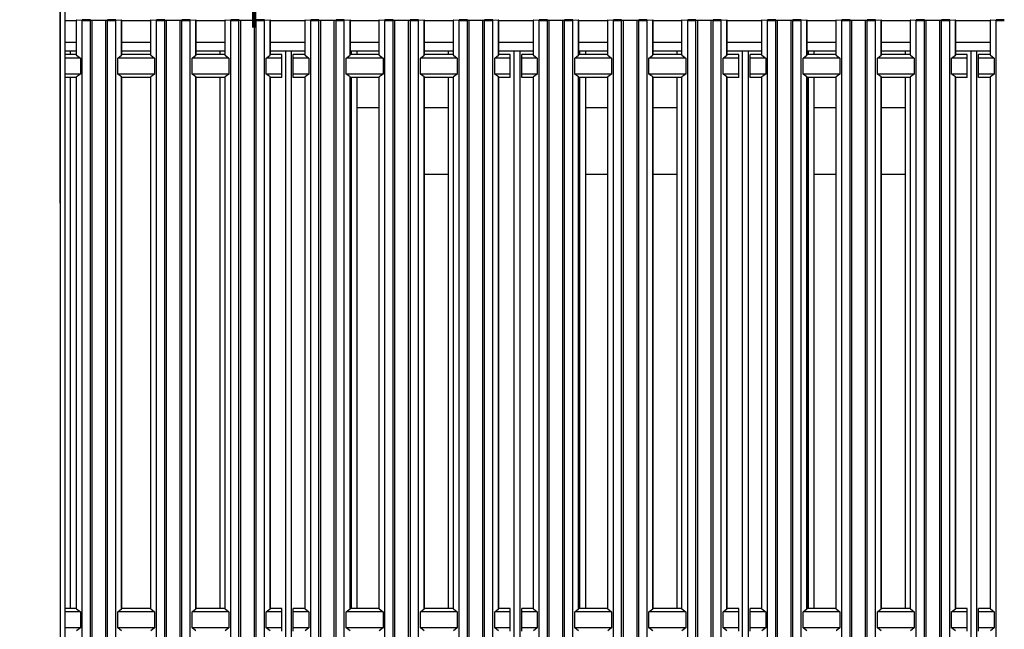
# Model space of a CAD drawing. Units: millimetres. Extents: x -4956 to -1621, y -5609 to -894.
# Drawn here: x -4569 to -4138, y -3442 to -3175 of the extents above; entities that cross this region are included whole.
import ezdxf

# ---------------------------------------------------------------- set-up
doc = ezdxf.new("R2010")
doc.units = ezdxf.units.MM
doc.layers.add('ALFATEC-TEXTO', color=7, linetype='Continuous')
doc.layers.add('PDF_Geometry', color=7, linetype='Continuous')
doc.styles.add('PDF Arial', font='arial.ttf')
doc.dimstyles.new('ALFATEC', dxfattribs={"dimscale": 0.1, "dimtxt": 0.4, "dimasz": 0.2, "dimexe": 0.15, "dimexo": 0.1, "dimgap": 0.15, "dimtad": 0, "dimdec": 0, "dimtxsty": 'PDF Arial', "dimblk": 'OBLIQUE', "dimcen": -2.5, "dimclrd": 4, "dimclre": 4, "dimclrt": 256, "dimadec": 0, "dimazin": 0, "dimtfac": 1, "dimtdec": 0, "dimtmove": 0, "dimatfit": 3, "dimfxl": 1, "dimarcsym": 0})

# ---------------------------------------------------------------- blocks, each defined once
blk = doc.blocks.new('P.GÁS')
at = {"color": 1, "lineweight": 106}
for p, q in [((0.0001, 0.04422), (0.0001, -0.04146)), ((0.03263, 0.03253), (-0.03244, -0.03253)), ((-0.03244, 0.03253), (0.03263, -0.03253)), ((-0.041, 0), (0.041, 0))]:
    blk.add_line(p, q, dxfattribs=at)
blk.add_circle((0.0001, 0), 0.03253, dxfattribs=at)
blk = doc.blocks.new('_OBLIQUE')
at = {"color": 0, "linetype": 'ByBlock'}
blk.add_line((-0.5, -0.5), (0.5, 0.5), dxfattribs=at)
blk = doc.blocks.new('*D58')
at = {"color": 4, "lineweight": -2, "transparency": 16777216}
for p, q in [((-4551.68, -3255.3), (-4551.68, -2917.35)), ((-4551.68, -2917.36), (-4544.99, -2917.36)), ((-4466.74, -2917.36), (-4473.43, -2917.36)), ((-4466.74, -3120.22), (-4466.74, -2917.35))]:
    blk.add_line(p, q, dxfattribs=at)
at = {"layer": 'Defpoints', "color": 0, "transparency": 16777216}
for p in [(-4551.68, -2917.36), (-4466.74, -3120.23), (-4551.68, -3255.31)]:
    blk.add_point(p, dxfattribs=at)
at = {"color": 4, "lineweight": -2, "transparency": 16777216, "xscale": 35.5, "yscale": 35.5, "zscale": 35.5, "rotation": 180}
blk.add_blockref('_OBLIQUE', (-4551.68, -2917.36), dxfattribs=at)
at = {"color": 4, "lineweight": -2, "transparency": 16777216, "xscale": 35.5, "yscale": 35.5, "zscale": 35.5}
blk.add_blockref('_OBLIQUE', (-4466.74, -2917.36), dxfattribs=at)
at = {"transparency": 16777216, "insert": (-4509.21, -2917.36), "char_height": 50, "attachment_point": 5, "style": 'PDF Arial'}
blk.add_mtext('80', dxfattribs=at)

msp = doc.modelspace()

# ---------------------------------------------------------------- linework, layer by layer
at = {"layer": 'PDF_Geometry', "color": 3, "lineweight": 25}
for p, q in [((-4551.68, -3115.01), (-4551.68, -3734.21)), ((-4549.68, -3115.01), (-4549.68, -3734.21)), ((-4549.68, -3175.31), (-4544.68, -3175.31)), ((-4544.68, -3175.17), (-4544.68, -3190.17)), ((-4544.53, -3175.16), (-4542.03, -3175.06)), ((-4542.03, -3175.27), (-4544.53, -3175.18)), ((-4544.53, -3190.41), (-4544.53, -3175.18)), ((-4542.03, -3700.23), (-4542.03, -3175.27)), ((-4538.43, -3175.06), (-4537.65, -3175.07)), ((-4537.65, -3175.26), (-4538.43, -3175.28)), ((-4538.43, -3700.24), (-4538.43, -3175.28)), ((-4537.65, -3700.22), (-4537.65, -3175.26)), ((-4531.71, -3175.07), (-4530.93, -3175.06)), ((-4530.93, -3175.28), (-4531.71, -3175.26)), ((-4531.71, -3700.22), (-4531.71, -3175.26)), ((-4530.93, -3700.24), (-4530.93, -3175.28)), ((-4527.33, -3175.06), (-4524.83, -3175.16)), ((-4524.83, -3175.18), (-4527.33, -3175.27)), ((-4527.33, -3700.23), (-4527.33, -3175.27)), ((-4524.83, -3190.41), (-4524.83, -3175.18)), ((-4524.68, -3190.17), (-4524.68, -3175.17)), ((-4524.68, -3175.31), (-4512.18, -3175.31)), ((-4512.18, -3175.17), (-4512.18, -3190.17)), ((-4512.03, -3175.16), (-4509.53, -3175.06)), ((-4509.53, -3175.27), (-4512.03, -3175.18)), ((-4512.03, -3190.41), (-4512.03, -3175.18)), ((-4509.53, -3700.23), (-4509.53, -3175.27)), ((-4505.93, -3175.06), (-4505.15, -3175.07)), ((-4505.15, -3175.26), (-4505.93, -3175.28)), ((-4505.93, -3700.24), (-4505.93, -3175.28)), ((-4505.15, -3700.22), (-4505.15, -3175.26)), ((-4499.21, -3175.07), (-4498.43, -3175.06)), ((-4498.43, -3175.28), (-4499.21, -3175.26)), ((-4499.21, -3700.22), (-4499.21, -3175.26)), ((-4498.43, -3700.24), (-4498.43, -3175.28)), ((-4494.83, -3175.06), (-4492.33, -3175.16)), ((-4492.33, -3175.18), (-4494.83, -3175.27)), ((-4494.83, -3700.23), (-4494.83, -3175.27)), ((-4492.33, -3190.41), (-4492.33, -3175.18)), ((-4492.18, -3190.17), (-4492.18, -3175.17)), ((-4492.18, -3175.31), (-4479.68, -3175.31)), ((-4479.68, -3175.17), (-4479.68, -3190.17)), ((-4479.53, -3175.16), (-4477.03, -3175.06)), ((-4477.03, -3175.27), (-4479.53, -3175.18)), ((-4479.53, -3190.41), (-4479.53, -3175.18)), ((-4477.03, -3700.23), (-4477.03, -3175.27)), ((-4473.43, -3175.06), (-4472.65, -3175.07)), ((-4472.65, -3175.26), (-4473.43, -3175.28)), ((-4473.43, -3700.24), (-4473.43, -3175.28)), ((-4472.65, -3700.22), (-4472.65, -3175.26)), ((-4466.71, -3175.07), (-4465.93, -3175.06)), ((-4465.93, -3175.28), (-4466.71, -3175.26)), ((-4466.71, -3700.22), (-4466.71, -3175.26)), ((-4465.93, -3700.24), (-4465.93, -3175.28)), ((-4462.33, -3175.06), (-4459.83, -3175.16)), ((-4459.83, -3175.18), (-4462.33, -3175.27)), ((-4462.33, -3700.23), (-4462.33, -3175.27)), ((-4459.83, -3190.41), (-4459.83, -3175.18)), ((-4459.68, -3190.17), (-4459.68, -3175.17)), ((-4459.68, -3175.31), (-4444.68, -3175.31)), ((-4444.68, -3175.17), (-4444.68, -3190.17)), ((-4444.53, -3175.16), (-4442.03, -3175.06)), ((-4442.03, -3175.27), (-4444.53, -3175.18)), ((-4444.53, -3190.41), (-4444.53, -3175.18)), ((-4442.03, -3700.23), (-4442.03, -3175.27)), ((-4438.43, -3175.06), (-4437.65, -3175.07)), ((-4437.65, -3175.26), (-4438.43, -3175.28)), ((-4438.43, -3700.24), (-4438.43, -3175.28)), ((-4437.65, -3700.22), (-4437.65, -3175.26)), ((-4431.71, -3175.07), (-4430.93, -3175.06)), ((-4430.93, -3175.28), (-4431.71, -3175.26)), ((-4431.71, -3700.22), (-4431.71, -3175.26)), ((-4430.93, -3700.24), (-4430.93, -3175.28)), ((-4427.33, -3175.06), (-4424.83, -3175.16)), ((-4424.83, -3175.18), (-4427.33, -3175.27)), ((-4427.33, -3700.23), (-4427.33, -3175.27)), ((-4424.83, -3190.41), (-4424.83, -3175.18)), ((-4424.68, -3190.17), (-4424.68, -3175.17)), ((-4424.68, -3175.31), (-4412.18, -3175.31)), ((-4412.18, -3175.17), (-4412.18, -3190.17)), ((-4412.03, -3175.16), (-4409.53, -3175.06)), ((-4409.53, -3175.27), (-4412.03, -3175.18)), ((-4412.03, -3190.41), (-4412.03, -3175.18)), ((-4409.53, -3700.23), (-4409.53, -3175.27)), ((-4405.93, -3175.06), (-4405.15, -3175.07)), ((-4405.15, -3175.26), (-4405.93, -3175.28)), ((-4405.93, -3700.24), (-4405.93, -3175.28)), ((-4405.15, -3700.22), (-4405.15, -3175.26)), ((-4399.21, -3175.07), (-4398.43, -3175.06)), ((-4398.43, -3175.28), (-4399.21, -3175.26)), ((-4399.21, -3700.22), (-4399.21, -3175.26)), ((-4398.43, -3700.24), (-4398.43, -3175.28)), ((-4394.83, -3175.06), (-4392.33, -3175.16)), ((-4392.33, -3175.18), (-4394.83, -3175.27)), ((-4394.83, -3700.23), (-4394.83, -3175.27)), ((-4392.33, -3190.41), (-4392.33, -3175.18)), ((-4392.18, -3190.17), (-4392.18, -3175.17)), ((-4392.18, -3175.31), (-4379.68, -3175.31)), ((-4379.68, -3175.17), (-4379.68, -3190.17)), ((-4379.53, -3175.16), (-4377.03, -3175.06)), ((-4377.03, -3175.27), (-4379.53, -3175.18)), ((-4379.53, -3190.41), (-4379.53, -3175.18)), ((-4377.03, -3700.23), (-4377.03, -3175.27)), ((-4373.43, -3175.06), (-4372.65, -3175.07)), ((-4372.65, -3175.26), (-4373.43, -3175.28)), ((-4373.43, -3700.24), (-4373.43, -3175.28)), ((-4372.65, -3700.22), (-4372.65, -3175.26)), ((-4366.71, -3175.07), (-4365.93, -3175.06)), ((-4365.93, -3175.28), (-4366.71, -3175.26)), ((-4366.71, -3700.22), (-4366.71, -3175.26)), ((-4365.93, -3700.24), (-4365.93, -3175.28)), ((-4362.33, -3175.06), (-4359.83, -3175.16)), ((-4359.83, -3175.18), (-4362.33, -3175.27)), ((-4362.33, -3700.23), (-4362.33, -3175.27)), ((-4359.83, -3190.41), (-4359.83, -3175.18)), ((-4359.68, -3190.17), (-4359.68, -3175.17)), ((-4359.68, -3175.31), (-4344.68, -3175.31)), ((-4344.68, -3175.17), (-4344.68, -3190.17)), ((-4344.53, -3175.16), (-4342.03, -3175.06)), ((-4342.03, -3175.27), (-4344.53, -3175.18)), ((-4344.53, -3190.41), (-4344.53, -3175.18)), ((-4342.03, -3700.23), (-4342.03, -3175.27)), ((-4338.43, -3175.06), (-4337.65, -3175.07)), ((-4337.65, -3175.26), (-4338.43, -3175.28)), ((-4338.43, -3700.24), (-4338.43, -3175.28)), ((-4337.65, -3700.22), (-4337.65, -3175.26)), ((-4331.71, -3175.07), (-4330.93, -3175.06)), ((-4330.93, -3175.28), (-4331.71, -3175.26)), ((-4331.71, -3700.22), (-4331.71, -3175.26)), ((-4330.93, -3700.24), (-4330.93, -3175.28)), ((-4327.33, -3175.06), (-4324.83, -3175.16)), ((-4324.83, -3175.18), (-4327.33, -3175.27)), ((-4327.33, -3700.23), (-4327.33, -3175.27)), ((-4324.83, -3190.41), (-4324.83, -3175.18)), ((-4324.68, -3190.17), (-4324.68, -3175.17)), ((-4324.68, -3175.31), (-4312.18, -3175.31)), ((-4312.18, -3175.17), (-4312.18, -3190.17)), ((-4312.03, -3175.16), (-4309.53, -3175.06)), ((-4309.53, -3175.27), (-4312.03, -3175.18)), ((-4312.03, -3190.41), (-4312.03, -3175.18)), ((-4309.53, -3700.23), (-4309.53, -3175.27)), ((-4305.93, -3175.06), (-4305.15, -3175.07)), ((-4305.15, -3175.26), (-4305.93, -3175.28)), ((-4305.93, -3700.24), (-4305.93, -3175.28)), ((-4305.15, -3700.22), (-4305.15, -3175.26)), ((-4299.21, -3175.07), (-4298.43, -3175.06)), ((-4298.43, -3175.28), (-4299.21, -3175.26)), ((-4299.21, -3700.22), (-4299.21, -3175.26)), ((-4298.43, -3700.24), (-4298.43, -3175.28)), ((-4294.83, -3175.06), (-4292.33, -3175.16)), ((-4292.33, -3175.18), (-4294.83, -3175.27)), ((-4294.83, -3700.23), (-4294.83, -3175.27)), ((-4292.33, -3190.41), (-4292.33, -3175.18)), ((-4292.18, -3190.17), (-4292.18, -3175.17)), ((-4292.18, -3175.31), (-4279.68, -3175.31)), ((-4279.68, -3175.17), (-4279.68, -3190.17)), ((-4279.53, -3175.16), (-4277.03, -3175.06)), ((-4277.03, -3175.27), (-4279.53, -3175.18)), ((-4279.53, -3190.41), (-4279.53, -3175.18)), ((-4277.03, -3700.23), (-4277.03, -3175.27)), ((-4273.43, -3175.06), (-4272.65, -3175.07)), ((-4272.65, -3175.26), (-4273.43, -3175.28)), ((-4273.43, -3700.24), (-4273.43, -3175.28)), ((-4272.65, -3700.22), (-4272.65, -3175.26)), ((-4266.71, -3175.07), (-4265.93, -3175.06)), ((-4265.93, -3175.28), (-4266.71, -3175.26)), ((-4266.71, -3700.22), (-4266.71, -3175.26)), ((-4265.93, -3700.24), (-4265.93, -3175.28)), ((-4262.33, -3175.06), (-4259.83, -3175.16)), ((-4259.83, -3175.18), (-4262.33, -3175.27)), ((-4262.33, -3700.23), (-4262.33, -3175.27)), ((-4259.83, -3190.41), (-4259.83, -3175.18)), ((-4259.68, -3190.17), (-4259.68, -3175.17)), ((-4259.68, -3175.31), (-4244.68, -3175.31)), ((-4244.68, -3175.17), (-4244.68, -3190.17)), ((-4244.53, -3175.16), (-4242.03, -3175.06)), ((-4242.03, -3175.27), (-4244.53, -3175.18)), ((-4244.53, -3190.41), (-4244.53, -3175.18)), ((-4242.03, -3700.23), (-4242.03, -3175.27)), ((-4238.43, -3175.06), (-4237.65, -3175.07)), ((-4237.65, -3175.26), (-4238.43, -3175.28)), ((-4238.43, -3700.24), (-4238.43, -3175.28)), ((-4237.65, -3700.22), (-4237.65, -3175.26)), ((-4231.71, -3175.07), (-4230.93, -3175.06)), ((-4230.93, -3175.28), (-4231.71, -3175.26)), ((-4231.71, -3700.22), (-4231.71, -3175.26)), ((-4230.93, -3700.24), (-4230.93, -3175.28)), ((-4227.33, -3175.06), (-4224.83, -3175.16)), ((-4224.83, -3175.18), (-4227.33, -3175.27)), ((-4227.33, -3700.23), (-4227.33, -3175.27)), ((-4224.83, -3190.41), (-4224.83, -3175.18)), ((-4224.68, -3190.17), (-4224.68, -3175.17)), ((-4224.68, -3175.31), (-4212.18, -3175.31)), ((-4212.18, -3175.17), (-4212.18, -3190.17)), ((-4212.03, -3175.16), (-4209.53, -3175.06)), ((-4209.53, -3175.27), (-4212.03, -3175.18)), ((-4212.03, -3190.41), (-4212.03, -3175.18)), ((-4209.53, -3700.23), (-4209.53, -3175.27)), ((-4205.93, -3175.06), (-4205.15, -3175.07)), ((-4205.15, -3175.26), (-4205.93, -3175.28)), ((-4205.93, -3700.24), (-4205.93, -3175.28)), ((-4205.15, -3700.22), (-4205.15, -3175.26)), ((-4199.21, -3175.07), (-4198.43, -3175.06)), ((-4198.43, -3175.28), (-4199.21, -3175.26)), ((-4199.21, -3700.22), (-4199.21, -3175.26)), ((-4198.43, -3700.24), (-4198.43, -3175.28)), ((-4194.83, -3175.06), (-4192.33, -3175.16)), ((-4192.33, -3175.18), (-4194.83, -3175.27)), ((-4194.83, -3700.23), (-4194.83, -3175.27)), ((-4192.33, -3190.41), (-4192.33, -3175.18)), ((-4192.18, -3190.17), (-4192.18, -3175.17)), ((-4192.18, -3175.31), (-4179.68, -3175.31)), ((-4179.68, -3175.17), (-4179.68, -3190.17)), ((-4179.53, -3175.16), (-4177.03, -3175.06)), ((-4177.03, -3175.27), (-4179.53, -3175.18)), ((-4179.53, -3190.41), (-4179.53, -3175.18)), ((-4177.03, -3700.23), (-4177.03, -3175.27)), ((-4173.43, -3175.06), (-4172.65, -3175.07)), ((-4172.65, -3175.26), (-4173.43, -3175.28)), ((-4173.43, -3700.24), (-4173.43, -3175.28)), ((-4172.65, -3700.22), (-4172.65, -3175.26)), ((-4166.71, -3175.07), (-4165.93, -3175.06)), ((-4165.93, -3175.28), (-4166.71, -3175.26)), ((-4166.71, -3700.22), (-4166.71, -3175.26)), ((-4165.93, -3700.24), (-4165.93, -3175.28)), ((-4162.33, -3175.06), (-4159.83, -3175.16)), ((-4159.83, -3175.18), (-4162.33, -3175.27)), ((-4162.33, -3700.23), (-4162.33, -3175.27)), ((-4159.83, -3190.41), (-4159.83, -3175.18)), ((-4159.68, -3190.17), (-4159.68, -3175.17)), ((-4159.68, -3175.31), (-4144.68, -3175.31)), ((-4144.68, -3175.17), (-4144.68, -3190.17)), ((-4144.53, -3175.16), (-4142.03, -3175.06)), ((-4142.03, -3175.27), (-4144.53, -3175.18)), ((-4144.53, -3190.41), (-4144.53, -3175.18)), ((-4142.03, -3700.23), (-4142.03, -3175.27)), ((-4549.68, -3184.71), (-4544.68, -3184.71)), ((-4524.68, -3184.71), (-4512.18, -3184.71)), ((-4492.18, -3184.71), (-4479.68, -3184.71)), ((-4459.68, -3184.71), (-4444.68, -3184.71)), ((-4424.68, -3184.71), (-4412.18, -3184.71)), ((-4392.18, -3184.71), (-4379.68, -3184.71)), ((-4359.68, -3184.71), (-4344.68, -3184.71)), ((-4324.68, -3184.71), (-4312.18, -3184.71)), ((-4292.18, -3184.71), (-4279.68, -3184.71)), ((-4259.68, -3184.71), (-4244.68, -3184.71)), ((-4224.68, -3184.71), (-4212.18, -3184.71)), ((-4192.18, -3184.71), (-4179.68, -3184.71)), ((-4159.68, -3184.71), (-4144.68, -3184.71)), ((-4549.68, -3188.51), (-4544.68, -3188.51)), ((-4547.18, -3190.17), (-4547.18, -3188.51)), ((-4524.68, -3188.51), (-4512.18, -3188.51)), ((-4492.18, -3188.51), (-4479.68, -3188.51)), ((-4481.68, -3190.17), (-4481.68, -3188.51)), ((-4459.68, -3188.51), (-4444.68, -3188.51)), ((-4452.98, -3682.11), (-4452.98, -3188.51)), ((-4450.38, -3682.11), (-4450.38, -3188.51)), ((-4424.68, -3188.51), (-4412.18, -3188.51)), ((-4424.18, -3190.17), (-4424.18, -3188.51)), ((-4421.68, -3190.17), (-4421.68, -3188.51)), ((-4392.18, -3188.51), (-4379.68, -3188.51)), ((-4381.68, -3190.17), (-4381.68, -3188.51)), ((-4359.68, -3188.51), (-4344.68, -3188.51)), ((-4352.98, -3682.11), (-4352.98, -3188.51)), ((-4350.38, -3682.11), (-4350.38, -3188.51)), ((-4324.68, -3188.51), (-4312.18, -3188.51)), ((-4324.18, -3190.17), (-4324.18, -3188.51)), ((-4321.68, -3190.17), (-4321.68, -3188.51)), ((-4292.18, -3188.51), (-4279.68, -3188.51)), ((-4281.68, -3190.17), (-4281.68, -3188.51)), ((-4259.68, -3188.51), (-4244.68, -3188.51)), ((-4252.98, -3682.11), (-4252.98, -3188.51)), ((-4250.38, -3682.11), (-4250.38, -3188.51)), ((-4224.68, -3188.51), (-4212.18, -3188.51)), ((-4224.18, -3190.17), (-4224.18, -3188.51)), ((-4221.68, -3190.17), (-4221.68, -3188.51)), ((-4192.18, -3188.51), (-4179.68, -3188.51)), ((-4181.68, -3190.17), (-4181.68, -3188.51)), ((-4159.68, -3188.51), (-4144.68, -3188.51)), ((-4152.98, -3682.11), (-4152.98, -3188.51)), ((-4150.38, -3682.11), (-4150.38, -3188.51)), ((-4544.68, -3190.17), (-4549.68, -3190.17)), ((-4542.88, -3191.74), (-4549.68, -3191.74)), ((-4544.53, -3190.41), (-4542.88, -3191.74)), ((-4542.88, -3191.74), (-4542.88, -3198.74)), ((-4526.48, -3191.74), (-4524.83, -3190.41)), ((-4526.48, -3198.74), (-4526.48, -3191.74)), ((-4510.38, -3191.74), (-4526.48, -3191.74)), ((-4512.18, -3190.17), (-4524.68, -3190.17)), ((-4512.03, -3190.41), (-4510.38, -3191.74)), ((-4510.38, -3191.74), (-4510.38, -3198.74)), ((-4493.98, -3191.74), (-4492.33, -3190.41)), ((-4493.98, -3198.74), (-4493.98, -3191.74)), ((-4477.88, -3191.74), (-4493.98, -3191.74)), ((-4479.68, -3190.17), (-4492.18, -3190.17)), ((-4479.53, -3190.41), (-4477.88, -3191.74)), ((-4477.88, -3191.74), (-4477.88, -3198.74)), ((-4461.48, -3191.74), (-4459.83, -3190.41)), ((-4461.48, -3198.74), (-4461.48, -3191.74)), ((-4454.68, -3191.74), (-4461.48, -3191.74)), ((-4454.68, -3190.17), (-4459.68, -3190.17)), ((-4454.68, -3191.74), (-4454.68, -3190.17)), ((-4454.68, -3198.74), (-4454.68, -3191.74)), ((-4444.68, -3190.17), (-4449.68, -3190.17)), ((-4449.68, -3191.74), (-4449.68, -3190.17)), ((-4442.88, -3191.74), (-4449.68, -3191.74)), ((-4449.68, -3198.74), (-4449.68, -3191.74)), ((-4444.53, -3190.41), (-4442.88, -3191.74)), ((-4442.88, -3191.74), (-4442.88, -3198.74)), ((-4426.48, -3191.74), (-4424.83, -3190.41)), ((-4426.48, -3198.74), (-4426.48, -3191.74)), ((-4410.38, -3191.74), (-4426.48, -3191.74)), ((-4412.18, -3190.17), (-4424.68, -3190.17)), ((-4412.03, -3190.41), (-4410.38, -3191.74)), ((-4410.38, -3191.74), (-4410.38, -3198.74)), ((-4393.98, -3191.74), (-4392.33, -3190.41)), ((-4393.98, -3198.74), (-4393.98, -3191.74)), ((-4377.88, -3191.74), (-4393.98, -3191.74)), ((-4379.68, -3190.17), (-4392.18, -3190.17)), ((-4379.53, -3190.41), (-4377.88, -3191.74)), ((-4377.88, -3191.74), (-4377.88, -3198.74)), ((-4361.48, -3191.74), (-4359.83, -3190.41)), ((-4361.48, -3198.74), (-4361.48, -3191.74)), ((-4354.68, -3191.74), (-4361.48, -3191.74)), ((-4354.68, -3190.17), (-4359.68, -3190.17)), ((-4354.68, -3191.74), (-4354.68, -3190.17)), ((-4354.68, -3198.74), (-4354.68, -3191.74)), ((-4344.68, -3190.17), (-4349.68, -3190.17)), ((-4349.68, -3191.74), (-4349.68, -3190.17)), ((-4342.88, -3191.74), (-4349.68, -3191.74)), ((-4349.68, -3198.74), (-4349.68, -3191.74)), ((-4344.53, -3190.41), (-4342.88, -3191.74)), ((-4342.88, -3191.74), (-4342.88, -3198.74)), ((-4326.48, -3191.74), (-4324.83, -3190.41)), ((-4326.48, -3198.74), (-4326.48, -3191.74)), ((-4310.38, -3191.74), (-4326.48, -3191.74)), ((-4312.18, -3190.17), (-4324.68, -3190.17)), ((-4312.03, -3190.41), (-4310.38, -3191.74)), ((-4310.38, -3191.74), (-4310.38, -3198.74)), ((-4293.98, -3191.74), (-4292.33, -3190.41)), ((-4293.98, -3198.74), (-4293.98, -3191.74)), ((-4277.88, -3191.74), (-4293.98, -3191.74)), ((-4279.68, -3190.17), (-4292.18, -3190.17)), ((-4279.53, -3190.41), (-4277.88, -3191.74)), ((-4277.88, -3191.74), (-4277.88, -3198.74)), ((-4261.48, -3191.74), (-4259.83, -3190.41)), ((-4261.48, -3198.74), (-4261.48, -3191.74)), ((-4254.68, -3191.74), (-4261.48, -3191.74)), ((-4254.68, -3190.17), (-4259.68, -3190.17)), ((-4254.68, -3191.74), (-4254.68, -3190.17)), ((-4254.68, -3198.74), (-4254.68, -3191.74)), ((-4244.68, -3190.17), (-4249.68, -3190.17)), ((-4249.68, -3191.74), (-4249.68, -3190.17)), ((-4242.88, -3191.74), (-4249.68, -3191.74)), ((-4249.68, -3198.74), (-4249.68, -3191.74)), ((-4244.53, -3190.41), (-4242.88, -3191.74)), ((-4242.88, -3191.74), (-4242.88, -3198.74)), ((-4226.48, -3191.74), (-4224.83, -3190.41)), ((-4226.48, -3198.74), (-4226.48, -3191.74)), ((-4210.38, -3191.74), (-4226.48, -3191.74)), ((-4212.18, -3190.17), (-4224.68, -3190.17)), ((-4212.03, -3190.41), (-4210.38, -3191.74)), ((-4210.38, -3191.74), (-4210.38, -3198.74)), ((-4193.98, -3191.74), (-4192.33, -3190.41)), ((-4193.98, -3198.74), (-4193.98, -3191.74)), ((-4177.88, -3191.74), (-4193.98, -3191.74)), ((-4179.68, -3190.17), (-4192.18, -3190.17)), ((-4179.53, -3190.41), (-4177.88, -3191.74)), ((-4177.88, -3191.74), (-4177.88, -3198.74)), ((-4161.48, -3191.74), (-4159.83, -3190.41)), ((-4161.48, -3198.74), (-4161.48, -3191.74)), ((-4154.68, -3191.74), (-4161.48, -3191.74)), ((-4154.68, -3190.17), (-4159.68, -3190.17)), ((-4154.68, -3191.74), (-4154.68, -3190.17)), ((-4154.68, -3198.74), (-4154.68, -3191.74)), ((-4144.68, -3190.17), (-4149.68, -3190.17)), ((-4149.68, -3191.74), (-4149.68, -3190.17)), ((-4142.88, -3191.74), (-4149.68, -3191.74)), ((-4149.68, -3198.74), (-4149.68, -3191.74)), ((-4144.53, -3190.41), (-4142.88, -3191.74)), ((-4142.88, -3191.74), (-4142.88, -3198.74)), ((-4542.88, -3198.74), (-4549.68, -3198.74)), ((-4544.68, -3200.17), (-4549.68, -3200.17)), ((-4547.18, -3432.65), (-4547.18, -3200.17)), ((-4544.68, -3200.17), (-4544.68, -3432.65)), ((-4542.88, -3198.74), (-4544.53, -3199.94)), ((-4544.53, -3432.89), (-4544.53, -3199.94)), ((-4524.83, -3199.94), (-4526.48, -3198.74)), ((-4510.38, -3198.74), (-4526.48, -3198.74)), ((-4524.83, -3432.89), (-4524.83, -3199.94)), ((-4524.68, -3432.65), (-4524.68, -3200.17)), ((-4512.18, -3200.17), (-4524.68, -3200.17)), ((-4512.18, -3200.17), (-4512.18, -3432.65)), ((-4510.38, -3198.74), (-4512.03, -3199.94)), ((-4512.03, -3432.89), (-4512.03, -3199.94)), ((-4492.33, -3199.94), (-4493.98, -3198.74)), ((-4477.88, -3198.74), (-4493.98, -3198.74)), ((-4492.33, -3432.89), (-4492.33, -3199.94)), ((-4492.18, -3432.65), (-4492.18, -3200.17)), ((-4479.68, -3200.17), (-4492.18, -3200.17)), ((-4481.68, -3432.65), (-4481.68, -3200.17)), ((-4479.68, -3200.17), (-4479.68, -3432.65)), ((-4477.88, -3198.74), (-4479.53, -3199.94)), ((-4479.53, -3432.89), (-4479.53, -3199.94)), ((-4459.83, -3199.94), (-4461.48, -3198.74)), ((-4454.68, -3198.74), (-4461.48, -3198.74)), ((-4459.83, -3432.89), (-4459.83, -3199.94)), ((-4459.68, -3432.65), (-4459.68, -3200.17)), ((-4454.68, -3200.17), (-4459.68, -3200.17)), ((-4454.68, -3200.17), (-4454.68, -3198.74)), ((-4442.88, -3198.74), (-4449.68, -3198.74)), ((-4449.68, -3200.17), (-4449.68, -3198.74)), ((-4444.68, -3200.17), (-4449.68, -3200.17)), ((-4444.68, -3200.17), (-4444.68, -3432.65)), ((-4442.88, -3198.74), (-4444.53, -3199.94)), ((-4444.53, -3432.89), (-4444.53, -3199.94)), ((-4424.83, -3199.94), (-4426.48, -3198.74)), ((-4410.38, -3198.74), (-4426.48, -3198.74)), ((-4424.83, -3432.89), (-4424.83, -3199.94)), ((-4424.68, -3432.65), (-4424.68, -3200.17)), ((-4412.18, -3200.17), (-4424.68, -3200.17)), ((-4424.18, -3432.65), (-4424.18, -3200.17)), ((-4421.68, -3432.65), (-4421.68, -3200.17)), ((-4412.18, -3200.17), (-4412.18, -3432.65)), ((-4410.38, -3198.74), (-4412.03, -3199.94)), ((-4412.03, -3432.89), (-4412.03, -3199.94)), ((-4392.33, -3199.94), (-4393.98, -3198.74)), ((-4377.88, -3198.74), (-4393.98, -3198.74)), ((-4392.33, -3432.89), (-4392.33, -3199.94)), ((-4392.18, -3432.65), (-4392.18, -3200.17)), ((-4379.68, -3200.17), (-4392.18, -3200.17)), ((-4381.68, -3432.65), (-4381.68, -3200.17)), ((-4379.68, -3200.17), (-4379.68, -3432.65)), ((-4377.88, -3198.74), (-4379.53, -3199.94)), ((-4379.53, -3432.89), (-4379.53, -3199.94)), ((-4359.83, -3199.94), (-4361.48, -3198.74)), ((-4354.68, -3198.74), (-4361.48, -3198.74)), ((-4359.83, -3432.89), (-4359.83, -3199.94)), ((-4359.68, -3432.65), (-4359.68, -3200.17)), ((-4354.68, -3200.17), (-4359.68, -3200.17)), ((-4354.68, -3200.17), (-4354.68, -3198.74)), ((-4342.88, -3198.74), (-4349.68, -3198.74)), ((-4349.68, -3200.17), (-4349.68, -3198.74)), ((-4344.68, -3200.17), (-4349.68, -3200.17)), ((-4344.68, -3200.17), (-4344.68, -3432.65)), ((-4342.88, -3198.74), (-4344.53, -3199.94)), ((-4344.53, -3432.89), (-4344.53, -3199.94)), ((-4324.83, -3199.94), (-4326.48, -3198.74)), ((-4310.38, -3198.74), (-4326.48, -3198.74)), ((-4324.83, -3432.89), (-4324.83, -3199.94)), ((-4324.68, -3432.65), (-4324.68, -3200.17)), ((-4312.18, -3200.17), (-4324.68, -3200.17)), ((-4324.18, -3432.65), (-4324.18, -3200.17)), ((-4321.68, -3432.65), (-4321.68, -3200.17)), ((-4312.18, -3200.17), (-4312.18, -3432.65)), ((-4310.38, -3198.74), (-4312.03, -3199.94)), ((-4312.03, -3432.89), (-4312.03, -3199.94)), ((-4292.33, -3199.94), (-4293.98, -3198.74)), ((-4277.88, -3198.74), (-4293.98, -3198.74)), ((-4292.33, -3432.89), (-4292.33, -3199.94)), ((-4292.18, -3432.65), (-4292.18, -3200.17)), ((-4279.68, -3200.17), (-4292.18, -3200.17)), ((-4281.68, -3432.65), (-4281.68, -3200.17)), ((-4279.68, -3200.17), (-4279.68, -3432.65)), ((-4277.88, -3198.74), (-4279.53, -3199.94)), ((-4279.53, -3432.89), (-4279.53, -3199.94)), ((-4259.83, -3199.94), (-4261.48, -3198.74)), ((-4254.68, -3198.74), (-4261.48, -3198.74)), ((-4259.83, -3432.89), (-4259.83, -3199.94)), ((-4259.68, -3432.65), (-4259.68, -3200.17)), ((-4254.68, -3200.17), (-4259.68, -3200.17)), ((-4254.68, -3200.17), (-4254.68, -3198.74)), ((-4242.88, -3198.74), (-4249.68, -3198.74)), ((-4249.68, -3200.17), (-4249.68, -3198.74)), ((-4244.68, -3200.17), (-4249.68, -3200.17)), ((-4244.68, -3200.17), (-4244.68, -3432.65)), ((-4242.88, -3198.74), (-4244.53, -3199.94)), ((-4244.53, -3432.89), (-4244.53, -3199.94)), ((-4224.83, -3199.94), (-4226.48, -3198.74)), ((-4210.38, -3198.74), (-4226.48, -3198.74)), ((-4224.83, -3432.89), (-4224.83, -3199.94)), ((-4224.68, -3432.65), (-4224.68, -3200.17)), ((-4212.18, -3200.17), (-4224.68, -3200.17)), ((-4224.18, -3432.65), (-4224.18, -3200.17)), ((-4221.68, -3432.65), (-4221.68, -3200.17)), ((-4212.18, -3200.17), (-4212.18, -3432.65)), ((-4210.38, -3198.74), (-4212.03, -3199.94)), ((-4212.03, -3432.89), (-4212.03, -3199.94)), ((-4192.33, -3199.94), (-4193.98, -3198.74)), ((-4177.88, -3198.74), (-4193.98, -3198.74)), ((-4192.33, -3432.89), (-4192.33, -3199.94)), ((-4192.18, -3432.65), (-4192.18, -3200.17)), ((-4179.68, -3200.17), (-4192.18, -3200.17)), ((-4181.68, -3432.65), (-4181.68, -3200.17)), ((-4179.68, -3200.17), (-4179.68, -3432.65)), ((-4177.88, -3198.74), (-4179.53, -3199.94)), ((-4179.53, -3432.89), (-4179.53, -3199.94)), ((-4159.83, -3199.94), (-4161.48, -3198.74)), ((-4154.68, -3198.74), (-4161.48, -3198.74)), ((-4159.83, -3432.89), (-4159.83, -3199.94)), ((-4159.68, -3432.65), (-4159.68, -3200.17)), ((-4154.68, -3200.17), (-4159.68, -3200.17)), ((-4154.68, -3200.17), (-4154.68, -3198.74)), ((-4142.88, -3198.74), (-4149.68, -3198.74)), ((-4149.68, -3200.17), (-4149.68, -3198.74)), ((-4144.68, -3200.17), (-4149.68, -3200.17)), ((-4144.68, -3200.17), (-4144.68, -3432.65)), ((-4142.88, -3198.74), (-4144.53, -3199.94)), ((-4144.53, -3432.89), (-4144.53, -3199.94)), ((-4412.18, -3213.51), (-4421.68, -3213.51)), ((-4381.68, -3213.51), (-4392.18, -3213.51)), ((-4312.18, -3213.51), (-4321.68, -3213.51)), ((-4281.68, -3213.51), (-4292.18, -3213.51)), ((-4212.18, -3213.51), (-4221.68, -3213.51)), ((-4181.68, -3213.51), (-4192.18, -3213.51)), ((-4392.18, -3242.61), (-4381.68, -3242.61)), ((-4321.68, -3242.61), (-4312.18, -3242.61)), ((-4292.18, -3242.61), (-4281.68, -3242.61)), ((-4221.68, -3242.61), (-4212.18, -3242.61)), ((-4192.18, -3242.61), (-4181.68, -3242.61)), ((-4544.68, -3432.65), (-4549.68, -3432.65)), ((-4542.88, -3434.22), (-4549.68, -3434.22)), ((-4544.53, -3432.89), (-4542.88, -3434.22)), ((-4542.88, -3434.22), (-4542.88, -3441.22)), ((-4526.48, -3434.22), (-4524.83, -3432.89)), ((-4526.48, -3441.22), (-4526.48, -3434.22)), ((-4510.38, -3434.22), (-4526.48, -3434.22)), ((-4512.18, -3432.65), (-4524.68, -3432.65)), ((-4512.03, -3432.89), (-4510.38, -3434.22)), ((-4510.38, -3434.22), (-4510.38, -3441.22)), ((-4493.98, -3434.22), (-4492.33, -3432.89)), ((-4493.98, -3441.22), (-4493.98, -3434.22)), ((-4477.88, -3434.22), (-4493.98, -3434.22)), ((-4479.68, -3432.65), (-4492.18, -3432.65)), ((-4479.53, -3432.89), (-4477.88, -3434.22)), ((-4477.88, -3434.22), (-4477.88, -3441.22)), ((-4461.48, -3434.22), (-4459.83, -3432.89)), ((-4461.48, -3441.22), (-4461.48, -3434.22)), ((-4454.68, -3434.22), (-4461.48, -3434.22)), ((-4454.68, -3432.65), (-4459.68, -3432.65)), ((-4454.68, -3434.22), (-4454.68, -3432.65)), ((-4454.68, -3441.22), (-4454.68, -3434.22)), ((-4449.68, -3434.22), (-4449.68, -3432.65)), ((-4444.68, -3432.65), (-4449.68, -3432.65)), ((-4442.88, -3434.22), (-4449.68, -3434.22)), ((-4449.68, -3441.22), (-4449.68, -3434.22)), ((-4444.53, -3432.89), (-4442.88, -3434.22)), ((-4442.88, -3434.22), (-4442.88, -3441.22)), ((-4426.48, -3434.22), (-4424.83, -3432.89)), ((-4426.48, -3441.22), (-4426.48, -3434.22)), ((-4410.38, -3434.22), (-4426.48, -3434.22)), ((-4412.18, -3432.65), (-4424.68, -3432.65)), ((-4412.03, -3432.89), (-4410.38, -3434.22)), ((-4410.38, -3434.22), (-4410.38, -3441.22)), ((-4393.98, -3434.22), (-4392.33, -3432.89)), ((-4393.98, -3441.22), (-4393.98, -3434.22)), ((-4377.88, -3434.22), (-4393.98, -3434.22)), ((-4379.68, -3432.65), (-4392.18, -3432.65)), ((-4379.53, -3432.89), (-4377.88, -3434.22)), ((-4377.88, -3434.22), (-4377.88, -3441.22)), ((-4361.48, -3434.22), (-4359.83, -3432.89)), ((-4361.48, -3441.22), (-4361.48, -3434.22)), ((-4354.68, -3434.22), (-4361.48, -3434.22)), ((-4354.68, -3432.65), (-4359.68, -3432.65)), ((-4354.68, -3434.22), (-4354.68, -3432.65)), ((-4354.68, -3441.22), (-4354.68, -3434.22)), ((-4349.68, -3434.22), (-4349.68, -3432.65)), ((-4344.68, -3432.65), (-4349.68, -3432.65)), ((-4342.88, -3434.22), (-4349.68, -3434.22)), ((-4349.68, -3441.22), (-4349.68, -3434.22)), ((-4344.53, -3432.89), (-4342.88, -3434.22)), ((-4342.88, -3434.22), (-4342.88, -3441.22)), ((-4326.48, -3434.22), (-4324.83, -3432.89)), ((-4326.48, -3441.22), (-4326.48, -3434.22)), ((-4310.38, -3434.22), (-4326.48, -3434.22)), ((-4312.18, -3432.65), (-4324.68, -3432.65)), ((-4312.03, -3432.89), (-4310.38, -3434.22)), ((-4310.38, -3434.22), (-4310.38, -3441.22)), ((-4293.98, -3434.22), (-4292.33, -3432.89)), ((-4293.98, -3441.22), (-4293.98, -3434.22)), ((-4277.88, -3434.22), (-4293.98, -3434.22)), ((-4279.68, -3432.65), (-4292.18, -3432.65)), ((-4279.53, -3432.89), (-4277.88, -3434.22)), ((-4277.88, -3434.22), (-4277.88, -3441.22)), ((-4261.48, -3434.22), (-4259.83, -3432.89)), ((-4261.48, -3441.22), (-4261.48, -3434.22)), ((-4254.68, -3434.22), (-4261.48, -3434.22)), ((-4254.68, -3432.65), (-4259.68, -3432.65)), ((-4254.68, -3434.22), (-4254.68, -3432.65)), ((-4254.68, -3441.22), (-4254.68, -3434.22)), ((-4249.68, -3434.22), (-4249.68, -3432.65)), ((-4244.68, -3432.65), (-4249.68, -3432.65)), ((-4242.88, -3434.22), (-4249.68, -3434.22)), ((-4249.68, -3441.22), (-4249.68, -3434.22)), ((-4244.53, -3432.89), (-4242.88, -3434.22)), ((-4242.88, -3434.22), (-4242.88, -3441.22)), ((-4226.48, -3434.22), (-4224.83, -3432.89)), ((-4226.48, -3441.22), (-4226.48, -3434.22)), ((-4210.38, -3434.22), (-4226.48, -3434.22)), ((-4212.18, -3432.65), (-4224.68, -3432.65)), ((-4212.03, -3432.89), (-4210.38, -3434.22)), ((-4210.38, -3434.22), (-4210.38, -3441.22)), ((-4193.98, -3434.22), (-4192.33, -3432.89)), ((-4193.98, -3441.22), (-4193.98, -3434.22)), ((-4177.88, -3434.22), (-4193.98, -3434.22)), ((-4179.68, -3432.65), (-4192.18, -3432.65)), ((-4179.53, -3432.89), (-4177.88, -3434.22)), ((-4177.88, -3434.22), (-4177.88, -3441.22)), ((-4161.48, -3434.22), (-4159.83, -3432.89)), ((-4161.48, -3441.22), (-4161.48, -3434.22)), ((-4154.68, -3434.22), (-4161.48, -3434.22)), ((-4154.68, -3432.65), (-4159.68, -3432.65)), ((-4154.68, -3434.22), (-4154.68, -3432.65)), ((-4154.68, -3441.22), (-4154.68, -3434.22)), ((-4149.68, -3434.22), (-4149.68, -3432.65)), ((-4144.68, -3432.65), (-4149.68, -3432.65)), ((-4142.88, -3434.22), (-4149.68, -3434.22)), ((-4149.68, -3441.22), (-4149.68, -3434.22)), ((-4144.53, -3432.89), (-4142.88, -3434.22)), ((-4142.88, -3434.22), (-4142.88, -3441.22)), ((-4542.88, -3441.22), (-4549.68, -3441.22)), ((-4542.88, -3441.22), (-4544.53, -3442.43)), ((-4524.83, -3442.43), (-4526.48, -3441.22)), ((-4510.38, -3441.22), (-4526.48, -3441.22)), ((-4510.38, -3441.22), (-4512.03, -3442.43)), ((-4492.33, -3442.43), (-4493.98, -3441.22)), ((-4477.88, -3441.22), (-4493.98, -3441.22)), ((-4477.88, -3441.22), (-4479.53, -3442.43)), ((-4459.83, -3442.43), (-4461.48, -3441.22)), ((-4454.68, -3441.22), (-4461.48, -3441.22)), ((-4454.68, -3442.65), (-4454.68, -3441.22)), ((-4442.88, -3441.22), (-4449.68, -3441.22)), ((-4449.68, -3442.65), (-4449.68, -3441.22)), ((-4442.88, -3441.22), (-4444.53, -3442.43)), ((-4424.83, -3442.43), (-4426.48, -3441.22)), ((-4410.38, -3441.22), (-4426.48, -3441.22)), ((-4410.38, -3441.22), (-4412.03, -3442.43)), ((-4392.33, -3442.43), (-4393.98, -3441.22)), ((-4377.88, -3441.22), (-4393.98, -3441.22)), ((-4377.88, -3441.22), (-4379.53, -3442.43)), ((-4359.83, -3442.43), (-4361.48, -3441.22)), ((-4354.68, -3441.22), (-4361.48, -3441.22)), ((-4354.68, -3442.65), (-4354.68, -3441.22)), ((-4342.88, -3441.22), (-4349.68, -3441.22)), ((-4349.68, -3442.65), (-4349.68, -3441.22)), ((-4342.88, -3441.22), (-4344.53, -3442.43)), ((-4324.83, -3442.43), (-4326.48, -3441.22)), ((-4310.38, -3441.22), (-4326.48, -3441.22)), ((-4310.38, -3441.22), (-4312.03, -3442.43)), ((-4292.33, -3442.43), (-4293.98, -3441.22)), ((-4277.88, -3441.22), (-4293.98, -3441.22)), ((-4277.88, -3441.22), (-4279.53, -3442.43)), ((-4259.83, -3442.43), (-4261.48, -3441.22)), ((-4254.68, -3441.22), (-4261.48, -3441.22)), ((-4254.68, -3442.65), (-4254.68, -3441.22)), ((-4242.88, -3441.22), (-4249.68, -3441.22)), ((-4249.68, -3442.65), (-4249.68, -3441.22)), ((-4242.88, -3441.22), (-4244.53, -3442.43)), ((-4224.83, -3442.43), (-4226.48, -3441.22)), ((-4210.38, -3441.22), (-4226.48, -3441.22)), ((-4210.38, -3441.22), (-4212.03, -3442.43)), ((-4192.33, -3442.43), (-4193.98, -3441.22)), ((-4177.88, -3441.22), (-4193.98, -3441.22)), ((-4177.88, -3441.22), (-4179.53, -3442.43)), ((-4159.83, -3442.43), (-4161.48, -3441.22)), ((-4154.68, -3441.22), (-4161.48, -3441.22)), ((-4154.68, -3442.65), (-4154.68, -3441.22)), ((-4142.88, -3441.22), (-4149.68, -3441.22)), ((-4149.68, -3442.65), (-4149.68, -3441.22)), ((-4142.88, -3441.22), (-4144.53, -3442.43))]:
    msp.add_line(p, q, dxfattribs=at)
at = {"layer": 'PDF_Geometry', "color": 3, "lineweight": 25, "flags": 128}
for points in [[(-4544.53, -3175.18), (-4544.6, -3175.18), (-4544.64, -3175.17), (-4544.67, -3175.17), (-4544.68, -3175.17), (-4544.67, -3175.16), (-4544.64, -3175.16), (-4544.6, -3175.16), (-4544.53, -3175.16)], [(-4524.83, -3175.16), (-4524.76, -3175.16), (-4524.72, -3175.16), (-4524.69, -3175.16), (-4524.68, -3175.17), (-4524.69, -3175.17), (-4524.72, -3175.17), (-4524.76, -3175.18), (-4524.83, -3175.18)], [(-4512.03, -3175.18), (-4512.1, -3175.18), (-4512.14, -3175.17), (-4512.17, -3175.17), (-4512.18, -3175.17), (-4512.17, -3175.16), (-4512.14, -3175.16), (-4512.1, -3175.16), (-4512.03, -3175.16)], [(-4492.33, -3175.16), (-4492.26, -3175.16), (-4492.22, -3175.16), (-4492.19, -3175.16), (-4492.18, -3175.17), (-4492.19, -3175.17), (-4492.22, -3175.17), (-4492.26, -3175.18), (-4492.33, -3175.18)], [(-4479.53, -3175.18), (-4479.6, -3175.18), (-4479.64, -3175.17), (-4479.67, -3175.17), (-4479.68, -3175.17), (-4479.67, -3175.16), (-4479.64, -3175.16), (-4479.6, -3175.16), (-4479.53, -3175.16)], [(-4459.83, -3175.16), (-4459.76, -3175.16), (-4459.72, -3175.16), (-4459.69, -3175.16), (-4459.68, -3175.17), (-4459.69, -3175.17), (-4459.72, -3175.17), (-4459.76, -3175.18), (-4459.83, -3175.18)], [(-4444.53, -3175.18), (-4444.6, -3175.18), (-4444.64, -3175.17), (-4444.67, -3175.17), (-4444.68, -3175.17), (-4444.67, -3175.16), (-4444.64, -3175.16), (-4444.6, -3175.16), (-4444.53, -3175.16)], [(-4424.83, -3175.16), (-4424.76, -3175.16), (-4424.72, -3175.16), (-4424.69, -3175.16), (-4424.68, -3175.17), (-4424.69, -3175.17), (-4424.72, -3175.17), (-4424.76, -3175.18), (-4424.83, -3175.18)], [(-4412.03, -3175.18), (-4412.1, -3175.18), (-4412.14, -3175.17), (-4412.17, -3175.17), (-4412.18, -3175.17), (-4412.17, -3175.16), (-4412.14, -3175.16), (-4412.1, -3175.16), (-4412.03, -3175.16)], [(-4392.33, -3175.16), (-4392.26, -3175.16), (-4392.22, -3175.16), (-4392.19, -3175.16), (-4392.18, -3175.17), (-4392.19, -3175.17), (-4392.22, -3175.17), (-4392.26, -3175.18), (-4392.33, -3175.18)], [(-4379.53, -3175.18), (-4379.6, -3175.18), (-4379.64, -3175.17), (-4379.67, -3175.17), (-4379.68, -3175.17), (-4379.67, -3175.16), (-4379.64, -3175.16), (-4379.6, -3175.16), (-4379.53, -3175.16)], [(-4359.83, -3175.16), (-4359.76, -3175.16), (-4359.72, -3175.16), (-4359.69, -3175.16), (-4359.68, -3175.17), (-4359.69, -3175.17), (-4359.72, -3175.17), (-4359.76, -3175.18), (-4359.83, -3175.18)], [(-4344.53, -3175.18), (-4344.6, -3175.18), (-4344.64, -3175.17), (-4344.67, -3175.17), (-4344.68, -3175.17), (-4344.67, -3175.16), (-4344.64, -3175.16), (-4344.6, -3175.16), (-4344.53, -3175.16)], [(-4324.83, -3175.16), (-4324.76, -3175.16), (-4324.72, -3175.16), (-4324.69, -3175.16), (-4324.68, -3175.17), (-4324.69, -3175.17), (-4324.72, -3175.17), (-4324.76, -3175.18), (-4324.83, -3175.18)], [(-4312.03, -3175.18), (-4312.1, -3175.18), (-4312.14, -3175.17), (-4312.17, -3175.17), (-4312.18, -3175.17), (-4312.17, -3175.16), (-4312.14, -3175.16), (-4312.1, -3175.16), (-4312.03, -3175.16)], [(-4292.33, -3175.16), (-4292.26, -3175.16), (-4292.22, -3175.16), (-4292.19, -3175.16), (-4292.18, -3175.17), (-4292.19, -3175.17), (-4292.22, -3175.17), (-4292.26, -3175.18), (-4292.33, -3175.18)], [(-4279.53, -3175.18), (-4279.6, -3175.18), (-4279.64, -3175.17), (-4279.67, -3175.17), (-4279.68, -3175.17), (-4279.67, -3175.16), (-4279.64, -3175.16), (-4279.6, -3175.16), (-4279.53, -3175.16)], [(-4259.83, -3175.16), (-4259.76, -3175.16), (-4259.72, -3175.16), (-4259.69, -3175.16), (-4259.68, -3175.17), (-4259.69, -3175.17), (-4259.72, -3175.17), (-4259.76, -3175.18), (-4259.83, -3175.18)], [(-4244.53, -3175.18), (-4244.6, -3175.18), (-4244.64, -3175.17), (-4244.67, -3175.17), (-4244.68, -3175.17), (-4244.67, -3175.16), (-4244.64, -3175.16), (-4244.6, -3175.16), (-4244.53, -3175.16)], [(-4224.83, -3175.16), (-4224.76, -3175.16), (-4224.72, -3175.16), (-4224.69, -3175.16), (-4224.68, -3175.17), (-4224.69, -3175.17), (-4224.72, -3175.17), (-4224.76, -3175.18), (-4224.83, -3175.18)], [(-4212.03, -3175.18), (-4212.1, -3175.18), (-4212.14, -3175.17), (-4212.17, -3175.17), (-4212.18, -3175.17), (-4212.17, -3175.16), (-4212.14, -3175.16), (-4212.1, -3175.16), (-4212.03, -3175.16)], [(-4192.33, -3175.16), (-4192.26, -3175.16), (-4192.22, -3175.16), (-4192.19, -3175.16), (-4192.18, -3175.17), (-4192.19, -3175.17), (-4192.22, -3175.17), (-4192.26, -3175.18), (-4192.33, -3175.18)], [(-4179.53, -3175.18), (-4179.6, -3175.18), (-4179.64, -3175.17), (-4179.67, -3175.17), (-4179.68, -3175.17), (-4179.67, -3175.16), (-4179.64, -3175.16), (-4179.6, -3175.16), (-4179.53, -3175.16)], [(-4159.83, -3175.16), (-4159.76, -3175.16), (-4159.72, -3175.16), (-4159.69, -3175.16), (-4159.68, -3175.17), (-4159.69, -3175.17), (-4159.72, -3175.17), (-4159.76, -3175.18), (-4159.83, -3175.18)], [(-4144.53, -3175.18), (-4144.6, -3175.18), (-4144.64, -3175.17), (-4144.67, -3175.17), (-4144.68, -3175.17), (-4144.67, -3175.16), (-4144.64, -3175.16), (-4144.6, -3175.16), (-4144.53, -3175.16)]]:
    msp.add_lwpolyline(points, dxfattribs=at)
at = {"layer": 'PDF_Geometry', "color": 3, "lineweight": 25}
for centre, radius, start, end in [((-4540.07, -3279.93), 104.89, 89.1017, 91.0683), ((-4540.07, -3070.4), 104.89, 268.9317, 270.8983), ((-4534.68, -2968.34), 206.76, 269.1764, 270.8236), ((-4534.68, -3382), 206.76, 89.1764, 90.8236), ((-4529.29, -3279.93), 104.89, 88.9317, 90.8983), ((-4529.29, -3070.4), 104.89, 269.1017, 271.0683), ((-4507.57, -3279.93), 104.89, 89.1017, 91.0683), ((-4507.57, -3070.4), 104.89, 268.9317, 270.8983), ((-4502.18, -2968.34), 206.76, 269.1764, 270.8236), ((-4502.18, -3382), 206.76, 89.1764, 90.8236), ((-4496.79, -3279.93), 104.89, 88.9317, 90.8983), ((-4496.79, -3070.4), 104.89, 269.1017, 271.0683), ((-4475.07, -3279.93), 104.89, 89.1017, 91.0683), ((-4475.07, -3070.4), 104.89, 268.9317, 270.8983), ((-4469.68, -2968.34), 206.76, 269.1764, 270.8236), ((-4469.68, -3382), 206.76, 89.1764, 90.8236), ((-4464.29, -3279.93), 104.89, 88.9317, 90.8983), ((-4464.29, -3070.4), 104.89, 269.1017, 271.0683), ((-4440.07, -3279.93), 104.89, 89.1017, 91.0683), ((-4440.07, -3070.4), 104.89, 268.9317, 270.8983), ((-4434.68, -2968.34), 206.76, 269.1764, 270.8236), ((-4434.68, -3382), 206.76, 89.1764, 90.8236), ((-4429.29, -3279.93), 104.89, 88.9317, 90.8983), ((-4429.29, -3070.4), 104.89, 269.1017, 271.0683), ((-4407.57, -3279.93), 104.89, 89.1017, 91.0683), ((-4407.57, -3070.4), 104.89, 268.9317, 270.8983), ((-4402.18, -2968.34), 206.76, 269.1764, 270.8236), ((-4402.18, -3382), 206.76, 89.1764, 90.8236), ((-4396.79, -3279.93), 104.89, 88.9317, 90.8983), ((-4396.79, -3070.4), 104.89, 269.1017, 271.0683), ((-4375.07, -3279.93), 104.89, 89.1017, 91.0683), ((-4375.07, -3070.4), 104.89, 268.9317, 270.8983), ((-4369.68, -2968.34), 206.76, 269.1764, 270.8236), ((-4369.68, -3382), 206.76, 89.1764, 90.8236), ((-4364.29, -3279.93), 104.89, 88.9317, 90.8983), ((-4364.29, -3070.4), 104.89, 269.1017, 271.0683), ((-4340.07, -3279.93), 104.89, 89.1017, 91.0683), ((-4340.07, -3070.4), 104.89, 268.9317, 270.8983), ((-4334.68, -2968.34), 206.76, 269.1764, 270.8236), ((-4334.68, -3382), 206.76, 89.1764, 90.8236), ((-4329.29, -3279.93), 104.89, 88.9317, 90.8983), ((-4329.29, -3070.4), 104.89, 269.1017, 271.0683), ((-4307.57, -3279.93), 104.89, 89.1017, 91.0683), ((-4307.57, -3070.4), 104.89, 268.9317, 270.8983), ((-4302.18, -2968.34), 206.76, 269.1764, 270.8236), ((-4302.18, -3382), 206.76, 89.1764, 90.8236), ((-4296.79, -3279.93), 104.89, 88.9317, 90.8983), ((-4296.79, -3070.4), 104.89, 269.1017, 271.0683), ((-4275.07, -3279.93), 104.89, 89.1017, 91.0683), ((-4275.07, -3070.4), 104.89, 268.9317, 270.8983), ((-4269.68, -2968.34), 206.76, 269.1764, 270.8236), ((-4269.68, -3382), 206.76, 89.1764, 90.8236), ((-4264.29, -3279.93), 104.89, 88.9317, 90.8983), ((-4264.29, -3070.4), 104.89, 269.1017, 271.0683), ((-4240.07, -3279.93), 104.89, 89.1017, 91.0683), ((-4240.07, -3070.4), 104.89, 268.9317, 270.8983), ((-4234.68, -2968.34), 206.76, 269.1764, 270.8236), ((-4234.68, -3382), 206.76, 89.1764, 90.8236), ((-4229.29, -3279.93), 104.89, 88.9317, 90.8983), ((-4229.29, -3070.4), 104.89, 269.1017, 271.0683), ((-4207.57, -3279.93), 104.89, 89.1017, 91.0683), ((-4207.57, -3070.4), 104.89, 268.9317, 270.8983), ((-4202.18, -2968.34), 206.76, 269.1764, 270.8236), ((-4202.18, -3382), 206.76, 89.1764, 90.8236), ((-4196.79, -3279.93), 104.89, 88.9317, 90.8983), ((-4196.79, -3070.4), 104.89, 269.1017, 271.0683), ((-4175.07, -3279.93), 104.89, 89.1017, 91.0683), ((-4175.07, -3070.4), 104.89, 268.9317, 270.8983), ((-4169.68, -2968.34), 206.76, 269.1764, 270.8236), ((-4169.68, -3382), 206.76, 89.1764, 90.8236), ((-4164.29, -3279.93), 104.89, 88.9317, 90.8983), ((-4164.29, -3070.4), 104.89, 269.1017, 271.0683), ((-4140.07, -3279.93), 104.89, 89.1017, 91.0683), ((-4140.07, -3070.4), 104.89, 268.9317, 270.8983)]:
    msp.add_arc(centre, radius, start, end, dxfattribs=at)
for centre, ratio, start_param, end_param in [((-4541.68, -3190.17), 0.262207, 3.141593, 3.456575), ((-4527.68, -3190.17), 0.262207, 5.968202, 6.283185), ((-4509.18, -3190.17), 0.262207, 3.141593, 3.456575), ((-4495.18, -3190.17), 0.262207, 5.968202, 6.283185), ((-4476.68, -3190.17), 0.262207, 3.141593, 3.456575), ((-4462.68, -3190.17), 0.262207, 5.968202, 6.283185), ((-4441.68, -3190.17), 0.262207, 3.141593, 3.456575), ((-4427.68, -3190.17), 0.262207, 5.968202, 6.283185), ((-4409.18, -3190.17), 0.262207, 3.141593, 3.456575), ((-4395.18, -3190.17), 0.262207, 5.968202, 6.283185), ((-4376.68, -3190.17), 0.262207, 3.141593, 3.456575), ((-4362.68, -3190.17), 0.262207, 5.968202, 6.283185), ((-4341.68, -3190.17), 0.262207, 3.141593, 3.456575), ((-4327.68, -3190.17), 0.262207, 5.968202, 6.283185), ((-4309.18, -3190.17), 0.262207, 3.141593, 3.456575), ((-4295.18, -3190.17), 0.262207, 5.968202, 6.283185), ((-4276.68, -3190.17), 0.262207, 3.141593, 3.456575), ((-4262.68, -3190.17), 0.262207, 5.968202, 6.283185), ((-4241.68, -3190.17), 0.262207, 3.141593, 3.456575), ((-4227.68, -3190.17), 0.262207, 5.968202, 6.283185), ((-4209.18, -3190.17), 0.262207, 3.141593, 3.456575), ((-4195.18, -3190.17), 0.262207, 5.968202, 6.283185), ((-4176.68, -3190.17), 0.262207, 3.141593, 3.456575), ((-4162.68, -3190.17), 0.262207, 5.968202, 6.283185), ((-4141.68, -3190.17), 0.262207, 3.141593, 3.456575), ((-4541.68, -3200.17), 0.237756, 2.82661, 3.141593), ((-4527.68, -3200.17), 0.237756, 0, 0.314983), ((-4509.18, -3200.17), 0.237756, 2.82661, 3.141593), ((-4495.18, -3200.17), 0.237756, 0, 0.314983), ((-4476.68, -3200.17), 0.237756, 2.82661, 3.141593), ((-4462.68, -3200.17), 0.237756, 0, 0.314983), ((-4441.68, -3200.17), 0.237756, 2.82661, 3.141593), ((-4427.68, -3200.17), 0.237756, 0, 0.314983), ((-4409.18, -3200.17), 0.237756, 2.82661, 3.141593), ((-4395.18, -3200.17), 0.237756, 0, 0.314983), ((-4376.68, -3200.17), 0.237756, 2.82661, 3.141593), ((-4362.68, -3200.17), 0.237756, 0, 0.314983), ((-4341.68, -3200.17), 0.237756, 2.82661, 3.141593), ((-4327.68, -3200.17), 0.237756, 0, 0.314983), ((-4309.18, -3200.17), 0.237756, 2.82661, 3.141593), ((-4295.18, -3200.17), 0.237756, 0, 0.314983), ((-4276.68, -3200.17), 0.237756, 2.82661, 3.141593), ((-4262.68, -3200.17), 0.237756, 0, 0.314983), ((-4241.68, -3200.17), 0.237756, 2.82661, 3.141593), ((-4227.68, -3200.17), 0.237756, 0, 0.314983), ((-4209.18, -3200.17), 0.237756, 2.82661, 3.141593), ((-4195.18, -3200.17), 0.237756, 0, 0.314983), ((-4176.68, -3200.17), 0.237756, 2.82661, 3.141593), ((-4162.68, -3200.17), 0.237756, 0, 0.314983), ((-4141.68, -3200.17), 0.237756, 2.82661, 3.141593), ((-4541.68, -3432.65), 0.262207, 3.141593, 3.456575), ((-4527.68, -3432.65), 0.262207, 5.968202, 6.283185), ((-4509.18, -3432.65), 0.262207, 3.141593, 3.456575), ((-4495.18, -3432.65), 0.262207, 5.968202, 6.283185), ((-4476.68, -3432.65), 0.262207, 3.141593, 3.456575), ((-4462.68, -3432.65), 0.262207, 5.968202, 6.283185), ((-4441.68, -3432.65), 0.262207, 3.141593, 3.456575), ((-4427.68, -3432.65), 0.262207, 5.968202, 6.283185), ((-4409.18, -3432.65), 0.262207, 3.141593, 3.456575), ((-4395.18, -3432.65), 0.262207, 5.968202, 6.283185), ((-4376.68, -3432.65), 0.262207, 3.141593, 3.456575), ((-4362.68, -3432.65), 0.262207, 5.968202, 6.283185), ((-4341.68, -3432.65), 0.262207, 3.141593, 3.456575), ((-4327.68, -3432.65), 0.262207, 5.968202, 6.283185), ((-4309.18, -3432.65), 0.262207, 3.141593, 3.456575), ((-4295.18, -3432.65), 0.262207, 5.968202, 6.283185), ((-4276.68, -3432.65), 0.262207, 3.141593, 3.456575), ((-4262.68, -3432.65), 0.262207, 5.968202, 6.283185), ((-4241.68, -3432.65), 0.262207, 3.141593, 3.456575), ((-4227.68, -3432.65), 0.262207, 5.968202, 6.283185), ((-4209.18, -3432.65), 0.262207, 3.141593, 3.456575), ((-4195.18, -3432.65), 0.262207, 5.968202, 6.283185), ((-4176.68, -3432.65), 0.262207, 3.141593, 3.456575), ((-4162.68, -3432.65), 0.262207, 5.968202, 6.283185), ((-4141.68, -3432.65), 0.262207, 3.141593, 3.456575)]:
    msp.add_ellipse(centre, major_axis=(3, 0), ratio=ratio, start_param=start_param, end_param=end_param, dxfattribs=at)

# ---------------------------------------------------------------- block references
at = {"layer": 'ALFATEC-TEXTO', "xscale": 1403.463122097709, "yscale": 1403.463122097709, "zscale": 1403.463122097709, "rotation": 0.015157613054405}
msp.add_blockref('P.GÁS', (-4466.88, -3120.23), dxfattribs=at)

# ---------------------------------------------------------------- dimensions: what is measured, and where the dimension line sits
dim = msp.add_linear_dim(base=(-4551.68, -2917.36), p1=(-4466.74, -3120.23), p2=(-4551.68, -3255.31), text='80', dimstyle='ALFATEC', override={"dimtxt": 500, "dimasz": 355, "dimpost": '<>'})
dim.commit()
dim.dimension.update_dxf_attribs({"geometry": '*D58', "text_midpoint": (-4509.21, -2917.36)})

doc.saveas('drawing.dxf')
